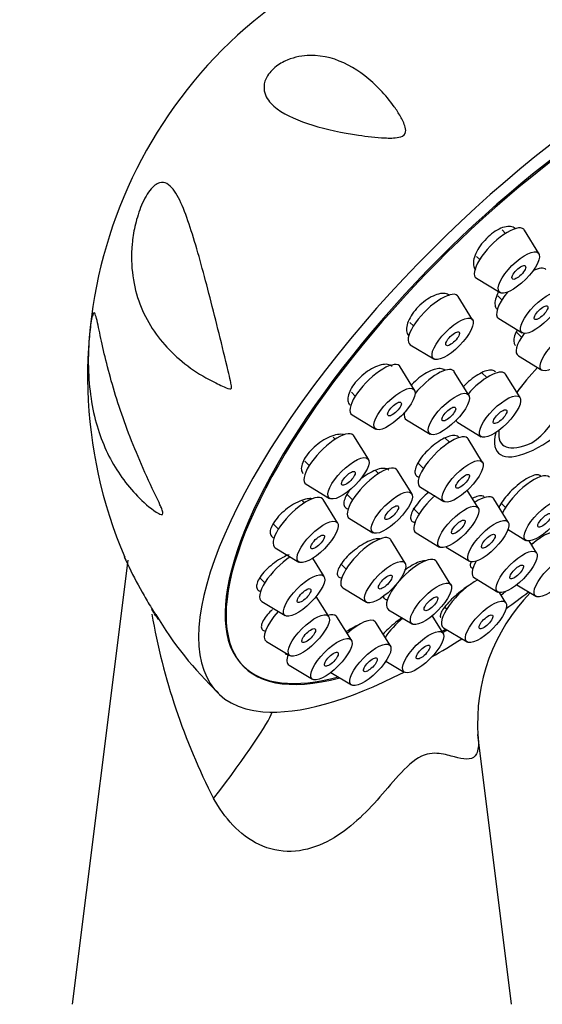
# Model space of a CAD drawing. Units: millimetres. Extents: x 0 to 1478, y 0 to 1758.
# Drawn here: x 1127 to 1156, y 682 to 736 of the extents above; entities that cross this region are included whole.
import ezdxf
from ezdxf import colors
from ezdxf.entities.mleader import LeaderData, LeaderLine
from ezdxf.math import Vec2, Vec3

# ---------------------------------------------------------------- set-up
doc = ezdxf.new("R2010")
doc.units = ezdxf.units.MM
doc.layers.add('DV7_Défaut', color=7, linetype='Continuous')
doc.layers.add('Défaut', color=7, linetype='Continuous')

# ---------------------------------------------------------------- blocks, each defined once
blk = doc.blocks.new('_DOT')
at = {"color": 0}
blk.add_line((0, 0), (-1, 0), dxfattribs=at)
at = {"color": 0, "const_width": 0.333}
blk.add_lwpolyline([(-0.1665, 0, 1), (0.1665, 0, 1)], format="xyb", close=True, dxfattribs=at)
blk = doc.blocks.new('SE6')
at = {"layer": 'DV7_Défaut', "color": 7, "linetype": 'Continuous'}
for p, q in [((1153.562, 724.165), (1153.37, 724.356)), ((1155.364, 723.076), (1154.58, 724.344)), ((1151.99, 722.908), (1152.155, 722.745)), ((1151.985, 721.726), (1153.26, 720.953)), ((1151.769, 719.471), (1150.985, 720.74)), ((1153.15, 720.769), (1153.362, 720.558)), ((1148.369, 719.329), (1148.559, 719.14)), ((1153.192, 719.539), (1154.468, 718.766)), ((1154.151, 718.799), (1154.425, 718.528)), ((1148.389, 718.121), (1149.665, 717.348)), ((1154.255, 717.509), (1155.53, 716.736)), ((1148.614, 715.658), (1147.83, 716.926)), ((1151.564, 715.386), (1150.779, 716.654)), ((1152.545, 716.335), (1152.281, 716.597)), ((1154.347, 715.246), (1153.562, 716.514)), ((1145.189, 715.54), (1145.404, 715.327)), ((1145.234, 714.308), (1146.509, 713.535)), ((1148.184, 714.035), (1149.459, 713.262)), ((1150.967, 713.895), (1152.242, 713.122)), ((1153.199, 713.465), (1153.192, 713.346)), ((1144.312, 712.984), (1144.193, 713.102)), ((1146.114, 711.895), (1145.33, 713.163)), ((1150.512, 712.819), (1150.264, 713.064)), ((1152.314, 711.729), (1151.529, 712.998)), ((1142.667, 711.799), (1142.904, 711.564)), ((1148.792, 711.707), (1149.104, 711.398)), ((1146.665, 711.119), (1146.497, 711.285)), ((1148.467, 710.029), (1147.682, 711.298)), ((1142.734, 710.545), (1144.01, 709.771)), ((1148.934, 710.379), (1150.209, 709.606)), ((1144.44, 708.439), (1143.656, 709.707)), ((1144.98, 709.972), (1145.257, 709.698)), ((1152.081, 709.252), (1151.484, 710.216)), ((1153.71, 708.478), (1152.925, 709.746)), ((1142.638, 709.528), (1142.538, 709.628)), ((1148.551, 709.238), (1148.871, 708.921)), ((1151.908, 709.567), (1151.85, 709.624)), ((1153.331, 709.505), (1153.555, 709.283)), ((1145.087, 708.679), (1146.362, 707.906)), ((1140.975, 708.361), (1141.23, 708.108)), ((1148.701, 707.902), (1149.976, 707.129)), ((1153.694, 708.077), (1154.661, 707.491)), ((1141.06, 707.089), (1142.336, 706.316)), ((1148.112, 706.256), (1147.327, 707.525)), ((1150.33, 707.127), (1151.605, 706.354)), ((1155.247, 706.807), (1154.845, 707.458)), ((1143.706, 705.526), (1143.092, 706.518)), ((1133.046, 706.419), (1130.027, 682.292)), ((1144.611, 706.213), (1144.902, 705.925)), ((1150.594, 705.077), (1149.809, 706.345)), ((1140.227, 705.461), (1140.496, 705.194)), ((1151.867, 705.457), (1153.143, 704.684)), ((1144.732, 704.906), (1146.007, 704.133)), ((1154.169, 705.079), (1155.202, 704.453)), ((1143.962, 703.353), (1143.284, 704.45)), ((1147.336, 704.793), (1147.384, 704.746)), ((1153.579, 704.096), (1153.234, 704.653)), ((1140.326, 704.175), (1141.602, 703.402)), ((1150.262, 703.871), (1150.369, 703.765)), ((1145.19, 702.07), (1144.405, 703.339)), ((1147.214, 703.727), (1148.489, 702.954)), ((1150.168, 702.455), (1149.582, 703.403)), ((1147.307, 701.764), (1146.522, 703.032)), ((1150.199, 702.746), (1151.474, 701.973)), ((1140.582, 702.003), (1141.857, 701.23)), ((1141.81, 700.72), (1143.085, 699.947)), ((1147.066, 700.936), (1148.063, 700.332)), ((1144.082, 700.319), (1145.202, 699.641)), ((1153.884, 682.292), (1152.051, 696.944))]:
    blk.add_line(p, q, dxfattribs=at)
for centre, radius, start, end in [((1155.967, 716.426), 25.093, 119.0297, 203.1112), ((1162.168, 697.589), 10.128, 135.8794, 183.9313), ((1169.586, 709.703), 35.774, 190.025, 206.9974), ((1151.016, 713.127), 19.071, 210.4355, 226.8644)]:
    blk.add_arc(centre, radius, start, end, dxfattribs=at)
for centre, major_axis, ratio, start_param, end_param in [((1155.552, 716.951), (-17.599, -17.756), 0.348738, 2.3114, 6.566579), ((1155.499, 717.004), (-16.191, -16.336), 0.348738, 2.595059, 6.283185), ((1155.552, 716.951), (16.191, 16.336), 0.348738, 0, 3.67919), ((1153.244, 723.073), (1.302, 1.314), 0.348738, 0, 3.225277), ((1153.244, 723.073), (1.302, 1.314), 0.348738, 6.199501, 6.283185), ((1154.452, 720.887), (1.302, 1.314), 0.348738, 0, 0.788045), ((1149.649, 719.469), (1.302, 1.314), 0.348738, 0, 3.225277), ((1154.452, 720.887), (1.302, 1.314), 0.348738, 1.841714, 3.225277), ((1149.649, 719.469), (1.302, 1.314), 0.348738, 6.199501, 6.283185), ((1156.707, 715.807), (3.536, 3.568), 0.348738, 2.615241, 6.283185), ((1155.514, 718.856), (1.302, 1.314), 0.348738, 1.991303, 3.225277), ((1149.128, 722.487), (5.665, -9.812), 0.57735, 0.03414, 0.775996), ((1146.494, 715.655), (1.302, 1.314), 0.348738, 0, 3.225277), ((1146.494, 715.655), (1.302, 1.314), 0.348738, 6.199501, 6.283185), ((1149.443, 715.383), (1.302, 1.314), 0.348738, 0, 1.846458), ((1149.443, 715.383), (1.302, 1.314), 0.348738, 6.199501, 6.283185), ((1152.226, 715.243), (1.302, 1.314), 0.348738, 0, 1.761166), ((1156.707, 715.807), (3.536, 3.568), 0.348738, 1.616781, 1.976154), ((1152.226, 715.243), (1.302, 1.314), 0.348738, 6.199501, 6.283185), ((1156.583, 715.929), (3.202, 3.231), 0.348738, -4.383354, -4.261344), ((1149.443, 715.383), (1.302, 1.314), 0.348738, 2.638244, 3.225277), ((1152.226, 715.243), (1.302, 1.314), 0.348738, 2.99853, 3.225277), ((1156.583, 715.929), (3.202, 3.231), 0.348738, 2.70724, 3.883075), ((1143.994, 711.892), (1.302, 1.314), 0.348738, 0, 3.225277), ((1143.994, 711.892), (1.302, 1.314), 0.348738, 6.199501, 6.283185), ((1150.193, 711.726), (1.302, 1.314), 0.348738, 0, 3.225277), ((1150.193, 711.726), (1.302, 1.314), 0.348738, 6.199501, 6.283185), ((1146.346, 710.027), (1.302, 1.314), 0.348738, 0, 3.225277), ((1146.346, 710.027), (1.302, 1.314), 0.348738, 6.199501, 6.283185), ((1154.645, 709.611), (1.302, 1.314), 0.348738, 0, 2.366963), ((1142.32, 708.436), (1.302, 1.314), 0.348738, 0, 3.225277), ((1142.32, 708.436), (1.302, 1.314), 0.348738, 6.199501, 6.283185), ((1149.96, 709.249), (1.302, 1.314), 0.348738, 1.391682, 3.225277), ((1151.589, 708.475), (1.302, 1.314), 0.348738, 0, 0.999717), ((1151.589, 708.475), (1.302, 1.314), 0.348738, 6.199501, 6.283185), ((1155.186, 706.573), (1.302, 1.314), 0.348738, 0, 1.389947), ((1145.991, 706.253), (1.302, 1.314), 0.348738, 0, 3.225277), ((1145.991, 706.253), (1.302, 1.314), 0.348738, 6.199501, 6.283185), ((1153.127, 706.805), (1.302, 1.314), 0.348738, 0.782618, 0.823106), ((1141.586, 705.523), (1.302, 1.314), 0.348738, 1.022057, 3.225277), ((1148.473, 705.074), (1.302, 1.314), 0.348738, 0, 3.225277), ((1148.473, 705.074), (1.302, 1.314), 0.348738, 6.199501, 6.283185), ((1153.127, 706.805), (1.302, 1.314), 0.348738, 2.228563, 3.225277), ((1151.458, 704.093), (1.302, 1.314), 0.348738, 0.785618, 3.225277), ((1155.552, 716.951), (16.191, 16.336), 0.348738, 4.243152, 4.258795), ((1155.552, 716.951), (-17.599, -17.756), 0.348738, 1.127153, 1.192614), ((1141.841, 703.35), (1.302, 1.314), 0.348738, 1.702901, 3.225277), ((1143.069, 702.067), (1.302, 1.314), 0.348738, 0, 0.574814), ((1143.069, 702.067), (1.302, 1.314), 0.348738, 6.199501, 6.283185), ((1145.186, 701.761), (1.302, 1.314), 0.348738, 0, 1.39513), ((1145.186, 701.761), (1.302, 1.314), 0.348738, 6.199501, 6.283185), ((1148.047, 702.452), (1.302, 1.314), 0.348738, 1.281448, 2.068971), ((1155.499, 717.004), (-16.191, -16.336), 0.348738, 0.913075, 0.925962), ((1155.552, 716.951), (16.191, 16.336), 0.348738, 4.053734, 4.068605), ((1155.552, 716.951), (-17.599, -17.756), 0.348738, 0.905188, 0.996169), ((1143.069, 702.067), (1.302, 1.314), 0.348738, 2.496784, 3.225277), ((1155.499, 717.004), (-16.191, -16.336), 0.348738, 0, 0.535806), ((1155.552, 716.951), (-17.599, -17.756), 0.348738, 0.283393, 0.818716), ((1131.288, 686.929), (-9.623, -11.506), 0.061707, -4.057685, -3.313239)]:
    blk.add_ellipse(centre, major_axis=major_axis, ratio=ratio, start_param=start_param, end_param=end_param, dxfattribs=at)
for centre, major_axis in [((1154.281, 722.045), (1.056, 1.065)), ((1154.281, 722.045), (0.352, 0.355)), ((1155.489, 719.859), (1.056, 1.065)), ((1155.489, 719.859), (0.352, 0.355)), ((1150.686, 718.441), (1.056, 1.065)), ((1150.686, 718.441), (0.352, 0.355)), ((1156.552, 717.828), (1.056, 1.065)), ((1147.531, 714.627), (1.056, 1.065)), ((1150.48, 714.355), (1.056, 1.065)), ((1153.263, 714.215), (1.056, 1.065)), ((1147.531, 714.627), (0.352, 0.355)), ((1150.48, 714.355), (0.352, 0.355)), ((1153.263, 714.215), (0.352, 0.355)), ((1145.031, 710.864), (1.056, 1.065)), ((1151.23, 710.698), (1.056, 1.065)), ((1145.031, 710.864), (0.352, 0.355)), ((1151.23, 710.698), (0.352, 0.355)), ((1147.384, 708.999), (1.056, 1.065)), ((1155.682, 708.583), (1.056, 1.065)), ((1147.384, 708.999), (0.352, 0.355)), ((1150.997, 708.221), (1.056, 1.065)), ((1143.357, 707.408), (1.056, 1.065)), ((1150.997, 708.221), (0.352, 0.355)), ((1152.627, 707.447), (1.056, 1.065)), ((1155.682, 708.583), (0.352, 0.355)), ((1143.357, 707.408), (0.352, 0.355)), ((1152.627, 707.447), (0.352, 0.355)), ((1154.164, 705.777), (1.056, 1.065)), ((1147.028, 705.225), (1.056, 1.065)), ((1156.223, 705.545), (1.056, 1.065)), ((1154.164, 705.777), (0.352, 0.355)), ((1142.623, 704.495), (1.056, 1.065)), ((1147.028, 705.225), (0.352, 0.355)), ((1142.623, 704.495), (0.352, 0.355)), ((1149.51, 704.046), (1.056, 1.065)), ((1149.51, 704.046), (0.352, 0.355)), ((1152.495, 703.065), (1.056, 1.065)), ((1142.878, 702.322), (1.056, 1.065)), ((1152.495, 703.065), (0.352, 0.355)), ((1142.878, 702.322), (0.352, 0.355)), ((1144.107, 701.039), (1.056, 1.065)), ((1149.085, 701.424), (1.056, 1.065)), ((1146.223, 700.733), (1.056, 1.065)), ((1149.085, 701.424), (0.352, 0.355)), ((1144.107, 701.039), (0.352, 0.355)), ((1146.223, 700.733), (0.352, 0.355))]:
    blk.add_ellipse(centre, major_axis=major_axis, ratio=0.348738, dxfattribs=at)
for points, knots in [([(1148.113, 729.931), (1148.14, 729.824), (1148.163, 729.705), (1148.049, 729.473), (1147.899, 729.412), (1147.509, 729.331), (1147.254, 729.342), (1146.513, 729.374), (1146.037, 729.433), (1144.675, 729.635), (1143.843, 729.816), (1142.338, 730.278), (1141.673, 730.555), (1140.915, 731.119), (1140.704, 731.329), (1140.505, 731.72), (1140.459, 731.862), (1140.437, 732.188), (1140.462, 732.373), (1140.652, 732.781), (1140.829, 733.004), (1141.253, 733.355), (1141.483, 733.482), (1142.141, 733.76), (1142.551, 733.823), (1143.707, 733.846), (1144.388, 733.635), (1145.65, 732.977), (1146.225, 732.525), (1147.03, 731.681), (1147.284, 731.375), (1147.637, 730.875), (1147.75, 730.702), (1147.957, 730.336), (1148.057, 730.147), (1148.113, 729.931)], [0, 0, 0, 0, 0.015625, 0.015625, 0.03125, 0.03125, 0.0625, 0.0625, 0.125, 0.125, 0.25, 0.25, 0.375, 0.375, 0.4375, 0.4375, 0.46875, 0.46875, 0.5, 0.5, 0.53125, 0.53125, 0.5625, 0.5625, 0.625, 0.625, 0.75, 0.75, 0.875, 0.875, 0.9375, 0.9375, 0.96875, 0.96875, 1, 1, 1, 1]), ([(1138.505, 716.681), (1138.546, 716.507), (1138.588, 716.332), (1138.646, 716.068), (1138.666, 715.98), (1138.685, 715.844), (1138.694, 715.794), (1138.661, 715.715), (1138.618, 715.72), (1138.451, 715.749), (1138.324, 715.812), (1138.072, 715.921), (1137.949, 715.98), (1137.339, 716.281), (1136.883, 716.554), (1135.626, 717.454), (1134.917, 718.174), (1133.845, 719.837), (1133.477, 720.764), (1133.25, 722.396), (1133.231, 722.976), (1133.317, 723.898), (1133.364, 724.214), (1133.512, 724.877), (1133.614, 725.228), (1133.885, 725.913), (1134.063, 726.254), (1134.433, 726.736), (1134.615, 726.867), (1135.079, 727.006), (1135.306, 726.824), (1135.923, 726.03), (1136.241, 725.137), (1136.882, 723.098), (1137.196, 721.926), (1137.842, 719.402), (1138.173, 718.071), (1138.505, 716.681)], [0, 0, 0, 0, 0.015625, 0.015625, 0.023438, 0.023438, 0.027344, 0.027344, 0.03125, 0.03125, 0.046875, 0.046875, 0.0625, 0.0625, 0.125, 0.125, 0.25, 0.25, 0.375, 0.375, 0.4375, 0.4375, 0.46875, 0.46875, 0.5, 0.5, 0.53125, 0.53125, 0.5625, 0.5625, 0.625, 0.625, 0.75, 0.75, 0.875, 0.875, 1, 1, 1, 1]), ([(1154.08, 724.426), (1154.048, 724.457), (1154.012, 724.482), (1153.971, 724.501), (1153.89, 724.539), (1153.789, 724.553), (1153.676, 724.543), (1153.564, 724.533), (1153.437, 724.498), (1153.306, 724.442), (1153.176, 724.386), (1153.038, 724.307), (1152.904, 724.212), (1152.771, 724.118), (1152.639, 724.005), (1152.517, 723.882), (1152.397, 723.76), (1152.284, 723.626), (1152.188, 723.49), (1152.091, 723.354), (1152.009, 723.213), (1151.949, 723.078), (1151.887, 722.943), (1151.845, 722.809), (1151.826, 722.69), (1151.807, 722.569), (1151.81, 722.458), (1151.835, 722.367), (1151.856, 722.293), (1151.892, 722.23), (1151.941, 722.182)], [0, 0, 0, 0, 0.055487, 0.055487, 0.055487, 0.164572, 0.164572, 0.164572, 0.273009, 0.273009, 0.273009, 0.380302, 0.380302, 0.380302, 0.486482, 0.486482, 0.486482, 0.592081, 0.592081, 0.592081, 0.697876, 0.697876, 0.697876, 0.804548, 0.804548, 0.804548, 0.912395, 0.912395, 0.912395, 1, 1, 1, 1]), ([(1153.209, 721.048), (1153.177, 720.993), (1153.149, 720.938), (1153.123, 720.885), (1153.061, 720.753), (1153.018, 720.625), (1152.998, 720.511), (1152.978, 720.396), (1152.98, 720.293), (1153.004, 720.21), (1153.022, 720.149), (1153.051, 720.098), (1153.092, 720.058)], [0, 0, 0, 0, 0.128708, 0.128708, 0.128708, 0.446859, 0.446859, 0.446859, 0.766786, 0.766786, 0.766786, 1, 1, 1, 1]), ([(1150.524, 720.783), (1150.507, 720.8), (1150.489, 720.815), (1150.469, 720.828), (1150.397, 720.876), (1150.303, 720.903), (1150.195, 720.906), (1150.087, 720.909), (1149.962, 720.888), (1149.83, 720.845), (1149.699, 720.803), (1149.558, 720.737), (1149.418, 720.653), (1149.28, 720.57), (1149.139, 720.467), (1149.008, 720.353), (1148.879, 720.241), (1148.755, 720.114), (1148.648, 719.983), (1148.541, 719.853), (1148.447, 719.716), (1148.374, 719.584), (1148.301, 719.451), (1148.247, 719.318), (1148.215, 719.197), (1148.184, 719.075), (1148.175, 718.962), (1148.189, 718.865), (1148.203, 718.768), (1148.241, 718.685), (1148.299, 718.624), (1148.301, 718.622), (1148.303, 718.62), (1148.305, 718.618)], [0, 0, 0, 0, 0.030049, 0.030049, 0.030049, 0.139069, 0.139069, 0.139069, 0.248218, 0.248218, 0.248218, 0.356718, 0.356718, 0.356718, 0.464073, 0.464073, 0.464073, 0.570315, 0.570315, 0.570315, 0.675975, 0.675975, 0.675975, 0.781832, 0.781832, 0.781832, 0.888566, 0.888566, 0.888566, 0.996475, 0.996475, 0.996475, 1, 1, 1, 1]), ([(1133.703, 709.774), (1133.072, 710.393), (1132.535, 711.115), (1131.685, 712.72), (1131.365, 713.604), (1131.055, 715.131), (1130.982, 715.666), (1130.902, 716.806), (1130.895, 717.42), (1130.948, 718.4), (1130.977, 718.743), (1131.062, 719.393), (1131.117, 719.668), (1131.209, 719.882), (1131.247, 719.854), (1131.316, 719.705), (1131.35, 719.578), (1131.454, 719.131), (1131.531, 718.734), (1131.718, 717.873), (1131.826, 717.404), (1132.208, 715.919), (1132.538, 714.834), (1133.345, 712.625), (1133.833, 711.482), (1134.52, 710.025), (1134.663, 709.733), (1134.833, 709.355), (1134.866, 709.279), (1134.927, 709.122), (1134.961, 709.034), (1134.96, 708.892), (1134.91, 708.889), (1134.823, 708.908), (1134.778, 708.93), (1134.372, 709.145), (1134.019, 709.465), (1133.703, 709.774)], [0, 0, 0, 0, 0.125, 0.125, 0.25, 0.25, 0.3125, 0.3125, 0.375, 0.375, 0.40625, 0.40625, 0.4375, 0.4375, 0.46875, 0.46875, 0.5, 0.5, 0.5625, 0.5625, 0.625, 0.625, 0.75, 0.75, 0.875, 0.875, 0.90625, 0.90625, 0.914062, 0.914062, 0.921875, 0.921875, 0.929687, 0.929687, 0.9375, 0.9375, 1, 1, 1, 1]), ([(1154.197, 718.925), (1154.188, 718.908), (1154.179, 718.892), (1154.171, 718.875), (1154.104, 718.746), (1154.056, 718.622), (1154.031, 718.511), (1154.005, 718.401), (1154.002, 718.302), (1154.02, 718.223), (1154.034, 718.164), (1154.06, 718.115), (1154.098, 718.078)], [0, 0, 0, 0, 0.0440234, 0.0440234, 0.0440234, 0.3916157, 0.3916157, 0.3916157, 0.7399079, 0.7399079, 0.7399079, 1, 1, 1, 1]), ([(1147.409, 716.932), (1147.406, 716.935), (1147.402, 716.938), (1147.399, 716.941), (1147.338, 716.997), (1147.253, 717.034), (1147.153, 717.048), (1147.052, 717.062), (1146.932, 717.053), (1146.803, 717.023), (1146.674, 716.992), (1146.532, 716.939), (1146.389, 716.867), (1146.247, 716.795), (1146.1, 716.703), (1145.961, 716.599), (1145.824, 716.495), (1145.69, 716.376), (1145.57, 716.251), (1145.453, 716.128), (1145.346, 715.996), (1145.26, 715.866), (1145.175, 715.737), (1145.107, 715.606), (1145.062, 715.485), (1145.018, 715.364), (1144.995, 715.249), (1144.996, 715.149), (1144.998, 715.048), (1145.023, 714.961), (1145.07, 714.893), (1145.082, 714.875), (1145.096, 714.859), (1145.111, 714.844)], [0, 0, 0, 0, 0.005712, 0.005712, 0.005712, 0.113913, 0.113913, 0.113913, 0.222935, 0.222935, 0.222935, 0.332087, 0.332087, 0.332087, 0.440589, 0.440589, 0.440589, 0.547948, 0.547948, 0.547948, 0.654192, 0.654192, 0.654192, 0.759854, 0.759854, 0.759854, 0.865714, 0.865714, 0.865714, 0.97245, 0.97245, 0.97245, 1, 1, 1, 1]), ([(1150.279, 716.72), (1150.272, 716.728), (1150.264, 716.735), (1150.256, 716.741), (1150.196, 716.789), (1150.114, 716.817), (1150.016, 716.822), (1149.918, 716.828), (1149.801, 716.811), (1149.676, 716.772), (1149.551, 716.734), (1149.414, 716.673), (1149.275, 716.595), (1149.138, 716.517), (1148.995, 716.42), (1148.861, 716.312), (1148.726, 716.204), (1148.596, 716.082), (1148.48, 715.956), (1148.469, 715.944), (1148.459, 715.933), (1148.449, 715.921)], [0, 0, 0, 0, 0.025733, 0.025733, 0.025733, 0.216984, 0.216984, 0.216984, 0.408934, 0.408934, 0.408934, 0.600959, 0.600959, 0.600959, 0.792375, 0.792375, 0.792375, 0.982762, 0.982762, 0.982762, 1, 1, 1, 1]), ([(1153.006, 716.652), (1153, 716.658), (1152.994, 716.664), (1152.987, 716.669), (1152.933, 716.713), (1152.856, 716.737), (1152.764, 716.738), (1152.672, 716.739), (1152.561, 716.718), (1152.442, 716.676), (1152.322, 716.634), (1152.19, 716.57), (1152.057, 716.489), (1151.923, 716.409), (1151.785, 716.31), (1151.653, 716.2), (1151.522, 716.091), (1151.395, 715.969), (1151.28, 715.844)], [0, 0, 0, 0, 0.02303, 0.02303, 0.02303, 0.218751, 0.218751, 0.218751, 0.414737, 0.414737, 0.414737, 0.610777, 0.610777, 0.610777, 0.806616, 0.806616, 0.806616, 1, 1, 1, 1]), ([(1144.794, 713.224), (1144.782, 713.227), (1144.77, 713.231), (1144.758, 713.234), (1144.667, 713.257), (1144.555, 713.258), (1144.432, 713.238), (1144.308, 713.219), (1144.169, 713.177), (1144.026, 713.116), (1143.884, 713.055), (1143.733, 712.974), (1143.588, 712.879), (1143.444, 712.784), (1143.301, 712.673), (1143.172, 712.555), (1143.043, 712.439), (1142.924, 712.312), (1142.825, 712.185), (1142.726, 712.06), (1142.644, 711.932), (1142.586, 711.811), (1142.527, 711.691), (1142.49, 711.576), (1142.478, 711.474), (1142.465, 711.372), (1142.477, 711.281), (1142.511, 711.209), (1142.528, 711.174), (1142.55, 711.143), (1142.577, 711.116)], [0, 0, 0, 0, 0.0154334, 0.0154334, 0.0154334, 0.1323808, 0.1323808, 0.1323808, 0.250216, 0.250216, 0.250216, 0.368191, 0.368191, 0.368191, 0.4854645, 0.4854645, 0.4854645, 0.6015011, 0.6015011, 0.6015011, 0.7163336, 0.7163336, 0.7163336, 0.8305377, 0.8305377, 0.8305377, 0.9449542, 0.9449542, 0.9449542, 1, 1, 1, 1]), ([(1150.999, 713.11), (1150.967, 713.142), (1150.925, 713.165), (1150.874, 713.177), (1150.8, 713.197), (1150.704, 713.194), (1150.596, 713.171), (1150.488, 713.148), (1150.364, 713.103), (1150.235, 713.039), (1150.105, 712.976), (1149.966, 712.893), (1149.829, 712.797), (1149.693, 712.701), (1149.555, 712.589), (1149.427, 712.471), (1149.299, 712.353), (1149.178, 712.226), (1149.073, 712.099), (1148.969, 711.972), (1148.878, 711.843), (1148.809, 711.722), (1148.739, 711.602), (1148.69, 711.486), (1148.663, 711.384), (1148.636, 711.283), (1148.633, 711.193), (1148.652, 711.122), (1148.671, 711.051), (1148.713, 710.997), (1148.776, 710.965), (1148.805, 710.95), (1148.838, 710.939), (1148.875, 710.933)], [0, 0, 0, 0, 0.066543, 0.066543, 0.066543, 0.165178, 0.165178, 0.165178, 0.263987, 0.263987, 0.263987, 0.362931, 0.362931, 0.362931, 0.461901, 0.461901, 0.461901, 0.56077, 0.56077, 0.56077, 0.659451, 0.659451, 0.659451, 0.757946, 0.757946, 0.757946, 0.856344, 0.856344, 0.856344, 0.954782, 0.954782, 0.954782, 1, 1, 1, 1]), ([(1147.221, 711.309), (1147.186, 711.343), (1147.14, 711.369), (1147.085, 711.384), (1147.006, 711.407), (1146.906, 711.408), (1146.793, 711.389), (1146.679, 711.369), (1146.549, 711.329), (1146.414, 711.27), (1146.279, 711.21), (1146.134, 711.132), (1145.993, 711.039), (1145.874, 710.962), (1145.755, 710.873), (1145.641, 710.779)], [0, 0, 0, 0, 0.1524172, 0.1524172, 0.1524172, 0.3720461, 0.3720461, 0.3720461, 0.5928223, 0.5928223, 0.5928223, 0.8144046, 0.8144046, 0.8144046, 1, 1, 1, 1]), ([(1155.394, 711.036), (1155.343, 711.06), (1155.27, 711.063), (1155.181, 711.045), (1155.092, 711.026), (1154.985, 710.987), (1154.869, 710.929), (1154.753, 710.871), (1154.625, 710.793), (1154.495, 710.702), (1154.365, 710.611), (1154.23, 710.504), (1154.1, 710.389), (1153.971, 710.275), (1153.844, 710.151), (1153.729, 710.027), (1153.615, 709.903), (1153.51, 709.775), (1153.423, 709.655), (1153.336, 709.535), (1153.265, 709.418), (1153.216, 709.315), (1153.211, 709.305), (1153.207, 709.296), (1153.202, 709.286)], [0, 0, 0, 0, 0.14091, 0.14091, 0.14091, 0.28183, 0.28183, 0.28183, 0.422621, 0.422621, 0.422621, 0.563355, 0.563355, 0.563355, 0.704173, 0.704173, 0.704173, 0.845191, 0.845191, 0.845191, 0.986458, 0.986458, 0.986458, 1, 1, 1, 1]), ([(1143.077, 709.752), (1143.018, 709.76), (1142.951, 709.762), (1142.879, 709.755), (1142.763, 709.743), (1142.63, 709.711), (1142.491, 709.66), (1142.351, 709.609), (1142.201, 709.537), (1142.054, 709.452), (1141.906, 709.366), (1141.757, 709.263), (1141.619, 709.152), (1141.481, 709.042), (1141.351, 708.921), (1141.239, 708.798), (1141.128, 708.677), (1141.031, 708.552), (1140.958, 708.432), (1140.886, 708.314), (1140.833, 708.199), (1140.806, 708.095), (1140.779, 707.993), (1140.776, 707.9), (1140.797, 707.824), (1140.818, 707.748), (1140.863, 707.687), (1140.93, 707.646), (1140.948, 707.635), (1140.968, 707.625), (1140.989, 707.616)], [0, 0, 0, 0, 0.0701608, 0.0701608, 0.0701608, 0.1833261, 0.1833261, 0.1833261, 0.2973505, 0.2973505, 0.2973505, 0.4115102, 0.4115102, 0.4115102, 0.524991, 0.524991, 0.524991, 0.6372749, 0.6372749, 0.6372749, 0.7483937, 0.7483937, 0.7483937, 0.8589044, 0.8589044, 0.8589044, 0.9696207, 0.9696207, 0.9696207, 1, 1, 1, 1]), ([(1145.103, 710.222), (1145.043, 710.143), (1144.99, 710.064), (1144.946, 709.988), (1144.877, 709.869), (1144.829, 709.754), (1144.804, 709.653), (1144.779, 709.552), (1144.778, 709.462), (1144.8, 709.39), (1144.823, 709.318), (1144.869, 709.262), (1144.936, 709.227), (1144.959, 709.215), (1144.984, 709.206), (1145.012, 709.198)], [0, 0, 0, 0, 0.159987, 0.159987, 0.159987, 0.411484, 0.411484, 0.411484, 0.662338, 0.662338, 0.662338, 0.913493, 0.913493, 0.913493, 1, 1, 1, 1]), ([(1149.388, 710.104), (1149.259, 709.999), (1149.133, 709.883), (1149.019, 709.765), (1148.9, 709.643), (1148.791, 709.515), (1148.702, 709.392), (1148.612, 709.27), (1148.54, 709.15), (1148.489, 709.041), (1148.439, 708.933), (1148.41, 708.834), (1148.405, 708.751), (1148.4, 708.669), (1148.419, 708.602), (1148.459, 708.555), (1148.499, 708.509), (1148.562, 708.481), (1148.644, 708.475), (1148.647, 708.474), (1148.651, 708.474), (1148.655, 708.474)], [0, 0, 0, 0, 0.160254, 0.160254, 0.160254, 0.327079, 0.327079, 0.327079, 0.493734, 0.493734, 0.493734, 0.660072, 0.660072, 0.660072, 0.826096, 0.826096, 0.826096, 0.991957, 0.991957, 0.991957, 1, 1, 1, 1]), ([(1152.403, 709.85), (1152.371, 709.882), (1152.326, 709.902), (1152.269, 709.908), (1152.197, 709.916), (1152.104, 709.903), (1151.998, 709.87), (1151.912, 709.843), (1151.816, 709.803), (1151.714, 709.75)], [0, 0, 0, 0, 0.302112, 0.302112, 0.302112, 0.687027, 0.687027, 0.687027, 1, 1, 1, 1]), ([(1146.756, 707.572), (1146.716, 707.581), (1146.67, 707.584), (1146.619, 707.581), (1146.524, 707.576), (1146.41, 707.55), (1146.286, 707.506), (1146.162, 707.462), (1146.025, 707.398), (1145.886, 707.319), (1145.746, 707.241), (1145.6, 707.145), (1145.461, 707.041), (1145.321, 706.936), (1145.184, 706.82), (1145.061, 706.702), (1144.937, 706.583), (1144.824, 706.459), (1144.731, 706.34), (1144.639, 706.222), (1144.563, 706.105), (1144.512, 705.999), (1144.46, 705.894), (1144.431, 705.797), (1144.426, 705.717), (1144.421, 705.637), (1144.441, 705.571), (1144.483, 705.525), (1144.524, 705.479), (1144.589, 705.452), (1144.672, 705.444)], [0, 0, 0, 0, 0.055837, 0.055837, 0.055837, 0.160211, 0.160211, 0.160211, 0.265061, 0.265061, 0.265061, 0.370459, 0.370459, 0.370459, 0.476242, 0.476242, 0.476242, 0.582066, 0.582066, 0.582066, 0.687555, 0.687555, 0.687555, 0.792476, 0.792476, 0.792476, 0.896857, 0.896857, 0.896857, 1, 1, 1, 1]), ([(1132.856, 706.61), (1132.913, 706.481), (1132.972, 706.351), (1133.271, 705.71), (1133.535, 705.199), (1133.969, 704.429), (1134.12, 704.173), (1134.356, 703.785), (1134.436, 703.656), (1134.596, 703.398), (1134.684, 703.256), (1134.703, 703.217)], [0, 0, 0, 0, 0.112121, 0.112121, 0.55606, 0.55606, 0.77803, 0.77803, 0.889015, 0.889015, 1, 1, 1, 1]), ([(1141.813, 706.714), (1141.701, 706.673), (1141.581, 706.619), (1141.462, 706.556), (1141.315, 706.478), (1141.163, 706.384), (1141.02, 706.28), (1140.876, 706.176), (1140.737, 706.06), (1140.614, 705.942), (1140.492, 705.825), (1140.382, 705.702), (1140.295, 705.584), (1140.208, 705.467), (1140.14, 705.352), (1140.098, 705.248), (1140.056, 705.145), (1140.037, 705.05), (1140.043, 704.972), (1140.05, 704.893), (1140.081, 704.829), (1140.134, 704.784), (1140.168, 704.755), (1140.211, 704.733), (1140.261, 704.719)], [0, 0, 0, 0, 0.1100901, 0.1100901, 0.1100901, 0.246245, 0.246245, 0.246245, 0.3825612, 0.3825612, 0.3825612, 0.5180669, 0.5180669, 0.5180669, 0.6521435, 0.6521435, 0.6521435, 0.7848287, 0.7848287, 0.7848287, 0.9167878, 0.9167878, 0.9167878, 1, 1, 1, 1]), ([(1149.237, 706.386), (1149.235, 706.386), (1149.232, 706.386), (1149.23, 706.386), (1149.157, 706.393), (1149.063, 706.379), (1148.956, 706.346), (1148.848, 706.313), (1148.725, 706.261), (1148.595, 706.192), (1148.465, 706.124), (1148.326, 706.038), (1148.188, 705.942), (1148.159, 705.922), (1148.129, 705.901), (1148.1, 705.88)], [0, 0, 0, 0, 0.010663, 0.010663, 0.010663, 0.318699, 0.318699, 0.318699, 0.626347, 0.626347, 0.626347, 0.93463, 0.93463, 0.93463, 1, 1, 1, 1]), ([(1151.689, 706.318), (1151.667, 706.265), (1151.652, 706.218), (1151.647, 706.177), (1151.637, 706.108), (1151.65, 706.056), (1151.686, 706.025), (1151.712, 706.002), (1151.75, 705.99), (1151.798, 705.988)], [0, 0, 0, 0, 0.257118, 0.257118, 0.257118, 0.687719, 0.687719, 0.687719, 1, 1, 1, 1]), ([(1151.679, 705.114), (1151.626, 705.082), (1151.571, 705.047), (1151.515, 705.009), (1151.384, 704.922), (1151.247, 704.821), (1151.113, 704.714), (1150.979, 704.607), (1150.846, 704.491), (1150.724, 704.377), (1150.6, 704.261), (1150.485, 704.142), (1150.387, 704.031), (1150.289, 703.919), (1150.205, 703.812), (1150.143, 703.717), (1150.08, 703.622), (1150.038, 703.538), (1150.02, 703.471), (1150.002, 703.404), (1150.007, 703.353), (1150.036, 703.323), (1150.037, 703.322), (1150.037, 703.322), (1150.038, 703.321)], [0, 0, 0, 0, 0.065033, 0.065033, 0.065033, 0.217564, 0.217564, 0.217564, 0.370678, 0.370678, 0.370678, 0.525185, 0.525185, 0.525185, 0.681328, 0.681328, 0.681328, 0.838656, 0.838656, 0.838656, 0.996171, 0.996171, 0.996171, 1, 1, 1, 1]), ([(1146.936, 704.467), (1146.935, 704.443), (1146.938, 704.42), (1146.943, 704.4), (1146.958, 704.344), (1146.998, 704.305), (1147.058, 704.286), (1147.085, 704.278), (1147.116, 704.273), (1147.15, 704.273)], [0, 0, 0, 0, 0.19853, 0.19853, 0.19853, 0.755356, 0.755356, 0.755356, 1, 1, 1, 1]), ([(1134.703, 703.217), (1134.723, 703.178), (1134.692, 703.217), (1134.632, 703.302), (1134.596, 703.357), (1134.496, 703.516), (1134.429, 703.627), (1134.363, 703.746)], [0, 0, 0, 0, 0.274073, 0.274073, 0.548146, 0.548146, 1, 1, 1, 1]), ([(1140.906, 703.737), (1140.81, 703.648), (1140.72, 703.556), (1140.643, 703.467), (1140.544, 703.351), (1140.461, 703.236), (1140.404, 703.131), (1140.346, 703.027), (1140.312, 702.931), (1140.303, 702.85), (1140.294, 702.769), (1140.31, 702.702), (1140.349, 702.653), (1140.388, 702.605), (1140.45, 702.573), (1140.531, 702.56)], [0, 0, 0, 0, 0.164747, 0.164747, 0.164747, 0.377446, 0.377446, 0.377446, 0.587901, 0.587901, 0.587901, 0.796172, 0.796172, 0.796172, 1, 1, 1, 1]), ([(1147.946, 703.287), (1147.827, 703.208), (1147.706, 703.121), (1147.59, 703.029), (1147.453, 702.922), (1147.319, 702.807), (1147.198, 702.693), (1147.092, 702.593), (1146.993, 702.492), (1146.909, 702.396)], [0, 0, 0, 0, 0.311211, 0.311211, 0.311211, 0.677146, 0.677146, 0.677146, 1, 1, 1, 1]), ([(1145.504, 702.865), (1145.483, 702.855), (1145.462, 702.845), (1145.44, 702.835), (1145.31, 702.772), (1145.168, 702.692), (1145.028, 702.602), (1144.989, 702.578), (1144.95, 702.552), (1144.911, 702.526)], [0, 0, 0, 0, 0.114041, 0.114041, 0.114041, 0.808969, 0.808969, 0.808969, 1, 1, 1, 1]), ([(1141.592, 701.353), (1141.619, 701.327), (1141.656, 701.307), (1141.702, 701.297), (1141.72, 701.293), (1141.738, 701.29), (1141.758, 701.288)], [0, 0, 0, 0, 0.728735, 0.728735, 0.728735, 1, 1, 1, 1]), ([(1152.055, 696.902), (1152.075, 696.747), (1152.086, 696.605), (1152.088, 696.143), (1152.021, 695.921), (1151.677, 695.523), (1151.276, 695.597), (1150.544, 695.792), (1150.274, 695.876), (1149.64, 695.949), (1149.264, 695.93), (1148.417, 695.444), (1147.996, 695.002), (1147.219, 694.12), (1146.837, 693.658), (1145.637, 692.346), (1144.754, 691.529), (1143.12, 690.775), (1142.526, 690.614), (1141.333, 690.58), (1140.729, 690.71), (1139.097, 691.487), (1138.297, 692.439), (1137.711, 693.464)], [0, 0, 0, 0, 0.028354, 0.028354, 0.103096, 0.103096, 0.25258, 0.25258, 0.327322, 0.327322, 0.402064, 0.402064, 0.476806, 0.476806, 0.551548, 0.551548, 0.701032, 0.701032, 0.775774, 0.775774, 0.850516, 0.850516, 1, 1, 1, 1])]:
    blk.add_open_spline(points, degree=3, knots=knots, dxfattribs=at)
for points in [[(1155.467, 710.968), (1155.451, 710.998), (1155.427, 711.021), (1155.394, 711.036)], [(1155.302, 707.527), (1155.189, 707.447), (1155.07, 707.356), (1154.952, 707.259)]]:
    blk.add_open_spline(points, degree=3, dxfattribs=at)

msp = doc.modelspace()

# ---------------------------------------------------------------- block references
at = {"layer": 'Défaut'}
msp.add_blockref('SE6', (0, 0), dxfattribs=at)

# ---------------------------------------------------------------- leaders
at = {"layer": 'Défaut', "color": 7, "linetype": 'Continuous'}
ml = msp.add_multileader_mtext('Standard', dxfattribs=at)
ml.set_content('{\\pxsm0.9;\\fSolid Edge ISO|b1||i0||c0|p34;\\W1.;25/10/2017\\P}', color=256)
ml.set_leader_properties()
ml.set_arrow_properties(name='DOT')
ml.build(insert=Vec2(0, 0))
ml.multileader.update_dxf_attribs({"leader_type": 0, "dogleg_length": 0, "arrow_head_size": 12})
ctx = ml.context
ctx.base_point, ctx.char_height, ctx.arrow_head_size, ctx.landing_gap_size = Vec3(1390.407, 1750.708), 12, 12, 4.2
notes = []
notes.append((ctx, [(0, (0, 0, 0), (0, 0), (1, 0), 1, [])]))
ctx.mtext.insert = Vec3(1392.407, 1756.828)
for ctx, leaders in notes:
    for number, flags, end, landing, length, lines in leaders:
        leader = LeaderData()
        leader.index, (leader.has_last_leader_line, leader.has_dogleg_vector, leader.attachment_direction) = number, flags
        leader.last_leader_point, leader.dogleg_vector, leader.dogleg_length = Vec3(end), Vec3(landing), length
        for number, points, colour, breaks in lines:
            line = LeaderLine()
            line.index, line.vertices, line.color, line.breaks = number, Vec3.list(points), colors.encode_raw_color(colour), breaks
            leader.lines.append(line)
        ctx.leaders.append(leader)

doc.saveas('drawing.dxf')
